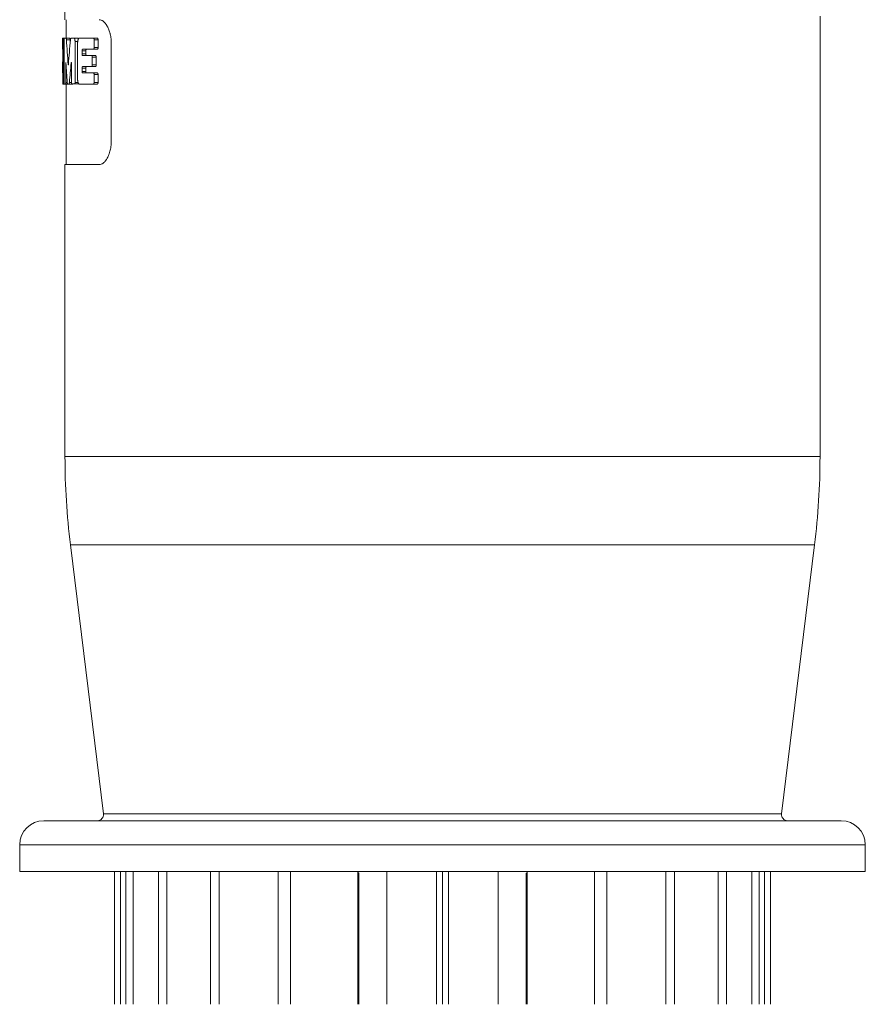
# Model space of a CAD drawing. Units: millimetres. Extents: x 0 to 594, y 0 to 420.
# Drawn here: x 369 to 439, y 181 to 263 of the extents above; entities that cross this region are included whole.
import ezdxf

# ---------------------------------------------------------------- set-up
doc = ezdxf.new("R2010")
doc.units = ezdxf.units.MM
doc.layers.add('1', color=7, linetype='Continuous', true_color=0xffffff)

msp = doc.modelspace()

# ---------------------------------------------------------------- linework, layer by layer
at = {"layer": '1', "color": 155, "linetype": 'Continuous', "lineweight": 18}
for p, q in [((372.775, 271.216), (372.775, 262.916)), ((372.875, 262.916), (372.875, 261.39)), ((435.275, 226.756), (435.275, 263.216)), ((372.575, 261.39), (372.575, 260.475)), ((372.575, 261.39), (372.598, 261.39)), ((372.598, 261.39), (372.732, 261.39)), ((372.705, 257.725), (372.705, 261.105)), ((372.732, 261.39), (372.865, 261.39)), ((372.865, 261.39), (373.168, 261.39)), ((373.273, 261.39), (373.533, 261.39)), ((373.533, 261.39), (373.843, 261.39)), ((373.607, 261.105), (373.607, 257.727)), ((373.816, 258.065), (373.816, 260.916)), ((373.958, 261.39), (375.128, 261.39)), ((375.128, 261.39), (375.455, 261.39)), ((375.186, 261.256), (375.186, 260.609)), ((375.513, 261.256), (375.513, 260.609)), ((376.61, 260.916), (376.61, 252.916)), ((372.582, 260.475), (372.575, 260.475)), ((372.588, 260.206), (372.588, 259.555)), ((372.645, 257.725), (372.645, 260.489)), ((374.187, 260.34), (374.187, 260.081)), ((375.128, 260.475), (374.232, 260.475)), ((374.504, 260.34), (374.504, 260.081)), ((375.128, 260.475), (375.455, 260.475)), ((372.575, 259.421), (372.575, 258.506)), ((372.575, 259.421), (372.585, 259.421)), ((372.837, 259.284), (372.837, 257.725)), ((373.318, 257.727), (373.318, 259.287)), ((374.232, 259.946), (374.977, 259.946)), ((374.977, 259.946), (375.302, 259.946)), ((375.033, 259.812), (375.033, 259.169)), ((375.359, 259.812), (375.359, 259.169)), ((372.585, 258.506), (372.575, 258.506)), ((372.588, 258.372), (372.588, 257.725)), ((374.187, 258.9), (374.187, 258.641)), ((374.977, 259.034), (374.232, 259.034)), ((374.232, 258.506), (375.128, 258.506)), ((374.504, 258.9), (374.504, 258.641)), ((374.977, 259.034), (375.302, 259.034)), ((375.128, 258.506), (375.455, 258.506)), ((375.186, 258.372), (375.186, 257.725)), ((375.513, 258.372), (375.513, 257.725)), ((372.592, 257.59), (372.636, 257.59)), ((372.636, 257.59), (372.718, 257.59)), ((372.82, 257.59), (372.718, 257.59)), ((372.82, 257.59), (372.994, 257.59)), ((372.875, 257.59), (372.875, 250.916)), ((373.101, 257.59), (372.994, 257.59)), ((373.101, 257.59), (373.407, 257.59)), ((373.572, 257.593), (373.348, 257.593)), ((373.412, 257.593), (373.407, 257.59)), ((373.572, 257.593), (373.881, 257.593)), ((375.128, 257.59), (373.958, 257.59)), ((375.128, 257.59), (375.455, 257.59)), ((372.775, 250.916), (372.775, 226.756)), ((372.775, 250.916), (375.607, 250.916)), ((373.222, 219.442), (375.956, 197.177)), ((432.094, 197.177), (434.828, 219.442)), ((437.025, 196.616), (371.025, 196.616)), ((369.025, 194.616), (369.025, 192.416)), ((439.025, 192.416), (439.025, 194.616)), ((369.025, 192.416), (439.025, 192.416)), ((376.876, 181.416), (376.876, 192.416)), ((377.38, 181.416), (377.38, 192.416)), ((377.8, 181.416), (377.8, 192.416)), ((378.418, 181.416), (378.418, 192.416)), ((380.512, 181.416), (380.512, 192.416)), ((381.202, 181.416), (381.202, 192.416)), ((384.827, 181.416), (384.827, 192.416)), ((385.541, 181.416), (385.541, 192.416)), ((390.425, 192.283), (390.425, 192.416)), ((391.456, 181.416), (391.456, 192.416)), ((397.025, 192.292), (397.025, 192.416)), ((399.424, 181.416), (399.424, 192.416)), ((403.522, 181.416), (403.522, 192.416)), ((404.025, 181.416), (404.025, 192.416)), ((404.528, 181.416), (404.528, 192.416)), ((408.626, 181.416), (408.626, 192.416)), ((411.025, 192.292), (411.025, 192.416)), ((416.594, 181.416), (416.594, 192.416)), ((417.625, 192.283), (417.625, 192.416)), ((422.509, 181.416), (422.509, 192.416)), ((423.223, 181.416), (423.223, 192.416)), ((426.849, 181.416), (426.849, 192.416)), ((427.538, 181.416), (427.538, 192.416)), ((429.632, 181.416), (429.632, 192.416)), ((430.25, 181.416), (430.25, 192.416)), ((430.67, 181.416), (430.67, 192.416)), ((431.174, 181.416), (431.174, 192.416)), ((390.425, 192.283), (390.425, 192.282)), ((390.428, 192.282), (390.425, 192.283)), ((390.425, 192.282), (390.425, 181.416)), ((390.428, 192.282), (390.425, 192.282)), ((390.428, 181.416), (390.428, 192.282)), ((397.025, 192.282), (397.025, 181.416)), ((397.092, 192.282), (397.025, 192.282)), ((397.092, 181.416), (397.092, 192.282)), ((411.025, 192.292), (410.958, 192.282)), ((410.958, 192.282), (410.958, 181.416)), ((411.025, 192.282), (411.025, 192.292)), ((411.025, 181.416), (411.025, 192.282)), ((417.625, 192.283), (417.622, 192.282)), ((417.625, 192.282), (417.622, 192.282)), ((417.622, 192.282), (417.622, 181.416)), ((417.625, 192.282), (417.625, 192.283)), ((417.625, 181.416), (417.625, 192.282))]:
    msp.add_line(p, q, dxfattribs=at)
at = {"layer": '1', "color": 155, "linetype": 'Continuous', "lineweight": 13}
for p, q in [((372.895, 261.253), (373.198, 261.253)), ((373.607, 261.105), (373.828, 261.105)), ((375.186, 261.256), (375.513, 261.256)), ((372.645, 260.489), (372.705, 260.489)), ((374.187, 260.34), (374.504, 260.34)), ((374.187, 260.081), (374.504, 260.081)), ((375.186, 260.609), (375.513, 260.609)), ((372.837, 259.284), (372.859, 259.284)), ((373.039, 259.205), (373.055, 259.205)), ((373.284, 259.319), (373.316, 259.319)), ((375.033, 259.812), (375.359, 259.812)), ((374.187, 258.9), (374.504, 258.9)), ((374.187, 258.641), (374.504, 258.641)), ((375.033, 259.169), (375.359, 259.169)), ((375.186, 258.372), (375.513, 258.372)), ((372.645, 257.725), (372.705, 257.725)), ((372.837, 257.725), (372.96, 257.725)), ((373.141, 257.729), (373.318, 257.729)), ((373.607, 257.727), (373.858, 257.727)), ((375.186, 257.725), (375.513, 257.725)), ((372.775, 226.756), (435.275, 226.756)), ((373.222, 219.442), (434.828, 219.442)), ((432.094, 197.177), (375.956, 197.177)), ((439.025, 194.616), (369.025, 194.616))]:
    msp.add_line(p, q, dxfattribs=at)
at = {"layer": '1', "color": 155, "linetype": 'Continuous', "lineweight": 18}
for centre, radius, start, end in [((432.792, 226.756), 60.017, 180, 186.99905), ((375.258, 226.756), 60.017, 353.00095, 0), ((371.025, 194.616), 2, 90, 180), ((375.46, 197.116), 0.5, 270, 7.00006), ((432.59, 197.116), 0.5, 172.99994, 270), ((437.025, 194.616), 2, 0, 90)]:
    msp.add_arc(centre, radius, start, end, dxfattribs=at)
for centre, major_axis, ratio, start_param, end_param in [((404.025, 271.328), (0, 70.848), 0.443908, 1.713487, 1.742758), ((404.025, 246.847), (0, 71.041), 0.442702, 1.366596, 1.395948), ((404.025, 271.328), (0, -70.172), 0.443908, 4.856464, 4.859297), ((404.025, 268.887), (0, 71.568), 0.439441, 1.704913, 1.727345), ((404.025, 244.16), (0, -71.822), 0.437888, 4.499723, 4.522324), ((404.013, 176.938), (27.018, 5.512), 0.530012, 1.20211, 1.204662)]:
    msp.add_ellipse(centre, major_axis=major_axis, ratio=ratio, start_param=start_param, end_param=end_param, dxfattribs=at)
for points, knots in [([(375.607, 262.916), (375.666, 262.916), (375.724, 262.904), (375.811, 262.869), (375.84, 262.854), (375.884, 262.828), (375.898, 262.818), (375.927, 262.798), (375.942, 262.787), (376.014, 262.728), (376.07, 262.671), (376.151, 262.569), (376.177, 262.532), (376.216, 262.473), (376.235, 262.442), (376.254, 262.41), (376.267, 262.388), (376.273, 262.377), (376.304, 262.32), (376.351, 262.226), (376.393, 262.123), (376.433, 262.015), (376.452, 261.959), (376.479, 261.872), (376.487, 261.842), (376.5, 261.796), (376.504, 261.781), (376.511, 261.75), (376.53, 261.673), (376.56, 261.53), (376.579, 261.398), (376.594, 261.264), (376.6, 261.195), (376.608, 261.056), (376.61, 260.986), (376.61, 260.916)], [0, 0, 0, 0, 0.125, 0.125, 0.1875, 0.1875, 0.21875, 0.21875, 0.25, 0.25, 0.375, 0.375, 0.4375, 0.4375, 0.46875, 0.484375, 0.484375, 0.5, 0.5, 0.5625, 0.625, 0.625, 0.6875, 0.6875, 0.71875, 0.71875, 0.734375, 0.734375, 0.75, 0.8125, 0.875, 0.875, 0.9375, 0.9375, 1, 1, 1, 1]), ([(372.645, 260.489), (372.645, 260.549), (372.645, 260.607), (372.644, 260.694), (372.643, 260.722), (372.642, 260.779), (372.641, 260.807), (372.639, 260.889), (372.637, 260.94), (372.635, 261.002), (372.634, 261.014), (372.633, 261.038), (372.633, 261.049), (372.631, 261.084), (372.63, 261.106), (372.626, 261.168), (372.624, 261.205), (372.62, 261.246), (372.62, 261.254), (372.618, 261.27), (372.616, 261.291), (372.613, 261.323), (372.61, 261.343), (372.608, 261.356), (372.608, 261.359), (372.606, 261.367), (372.606, 261.37), (372.603, 261.385), (372.6, 261.39), (372.598, 261.39)], [0, 0, 0, 0, 0.125, 0.125, 0.1875, 0.1875, 0.25, 0.25, 0.375, 0.375, 0.40625, 0.40625, 0.4375, 0.4375, 0.5, 0.5, 0.625, 0.625, 0.65625, 0.65625, 0.6875, 0.75, 0.8125, 0.8125, 0.84375, 0.84375, 0.875, 0.875, 1, 1, 1, 1]), ([(372.705, 261.105), (372.705, 261.124), (372.705, 261.143), (372.706, 261.17), (372.706, 261.179), (372.706, 261.197), (372.707, 261.206), (372.708, 261.232), (372.709, 261.248), (372.71, 261.271), (372.711, 261.279), (372.712, 261.294), (372.712, 261.3), (372.714, 261.32), (372.715, 261.332), (372.718, 261.348), (372.718, 261.352), (372.72, 261.361), (372.722, 261.369), (372.723, 261.375), (372.725, 261.381), (372.726, 261.383), (372.729, 261.389), (372.731, 261.39), (372.732, 261.39)], [0, 0, 0, 0, 0.125, 0.125, 0.1875, 0.1875, 0.25, 0.25, 0.375, 0.375, 0.4375, 0.4375, 0.5, 0.5, 0.625, 0.625, 0.6875, 0.6875, 0.75, 0.8125, 0.8125, 0.875, 0.875, 1, 1, 1, 1]), ([(372.865, 261.39), (372.868, 261.39), (372.871, 261.387), (372.876, 261.378), (372.877, 261.374), (372.88, 261.365), (372.881, 261.359), (372.883, 261.35), (372.884, 261.347), (372.885, 261.34), (372.886, 261.337), (372.887, 261.326), (372.89, 261.31), (372.892, 261.292), (372.893, 261.273), (372.894, 261.263), (372.895, 261.253)], [0, 0, 0, 0, 0.25, 0.25, 0.375, 0.375, 0.5, 0.5, 0.5625, 0.5625, 0.625, 0.625, 0.75, 0.875, 0.875, 1, 1, 1, 1]), ([(373.168, 261.39), (373.171, 261.39), (373.174, 261.387), (373.178, 261.378), (373.18, 261.374), (373.183, 261.365), (373.184, 261.359), (373.186, 261.35), (373.187, 261.347), (373.188, 261.34), (373.189, 261.337), (373.19, 261.326), (373.193, 261.31), (373.195, 261.292), (373.196, 261.273), (373.197, 261.263), (373.198, 261.253)], [0, 0, 0, 0, 0.25, 0.25, 0.375, 0.375, 0.5, 0.5, 0.5625, 0.5625, 0.625, 0.625, 0.75, 0.875, 0.875, 1, 1, 1, 1]), ([(373.228, 261.253), (373.23, 261.273), (373.233, 261.292), (373.237, 261.318), (373.239, 261.326), (373.243, 261.34), (373.244, 261.347), (373.248, 261.359), (373.25, 261.365), (373.255, 261.374), (373.257, 261.378), (373.264, 261.387), (373.268, 261.39), (373.273, 261.39)], [0, 0, 0, 0, 0.25, 0.25, 0.375, 0.375, 0.5, 0.5, 0.625, 0.625, 0.75, 0.75, 1, 1, 1, 1]), ([(373.533, 261.39), (373.538, 261.39), (373.542, 261.389), (373.549, 261.383), (373.552, 261.381), (373.556, 261.376), (373.558, 261.373), (373.565, 261.362), (373.569, 261.354), (373.575, 261.338), (373.577, 261.333), (373.581, 261.321), (373.583, 261.315), (373.588, 261.295), (373.591, 261.281), (373.595, 261.258), (373.596, 261.25), (373.599, 261.233), (373.6, 261.225), (373.603, 261.199), (373.604, 261.181), (373.606, 261.143), (373.607, 261.124), (373.607, 261.105)], [0, 0, 0, 0, 0.125, 0.125, 0.1875, 0.1875, 0.25, 0.25, 0.375, 0.375, 0.4375, 0.4375, 0.5, 0.5, 0.625, 0.625, 0.6875, 0.6875, 0.75, 0.75, 0.875, 0.875, 1, 1, 1, 1]), ([(373.816, 260.916), (373.816, 260.948), (373.817, 260.98), (373.82, 261.026), (373.821, 261.041), (373.823, 261.064), (373.824, 261.071), (373.825, 261.086), (373.826, 261.094), (373.831, 261.13), (373.835, 261.157), (373.843, 261.196), (373.846, 261.209), (373.852, 261.233), (373.858, 261.256), (373.865, 261.276), (373.872, 261.295), (373.875, 261.305), (373.887, 261.33), (373.895, 261.344), (373.908, 261.361), (373.912, 261.366), (373.921, 261.375), (373.925, 261.379), (373.939, 261.387), (373.948, 261.39), (373.958, 261.39)], [0, 0, 0, 0, 0.125, 0.125, 0.1875, 0.1875, 0.21875, 0.21875, 0.25, 0.25, 0.375, 0.375, 0.4375, 0.4375, 0.5, 0.5625, 0.5625, 0.625, 0.625, 0.75, 0.75, 0.8125, 0.8125, 0.875, 0.875, 1, 1, 1, 1]), ([(373.843, 261.39), (373.847, 261.39), (373.852, 261.389), (373.859, 261.383), (373.861, 261.381), (373.866, 261.376), (373.868, 261.373), (373.875, 261.362), (373.879, 261.354), (373.885, 261.339), (373.886, 261.335), (373.888, 261.33)], [0, 0, 0, 0, 0.292697, 0.292697, 0.439046, 0.439046, 0.585394, 0.585394, 0.878092, 0.878092, 1, 1, 1, 1]), ([(375.128, 261.39), (375.131, 261.39), (375.135, 261.39), (375.142, 261.386), (375.146, 261.384), (375.153, 261.378), (375.156, 261.374), (375.161, 261.367), (375.162, 261.364), (375.165, 261.359), (375.166, 261.356), (375.171, 261.347), (375.173, 261.34), (375.176, 261.329), (375.177, 261.326), (375.179, 261.318), (375.18, 261.314), (375.183, 261.301), (375.184, 261.292), (375.185, 261.275), (375.186, 261.265), (375.186, 261.256)], [0, 0, 0, 0, 0.125, 0.125, 0.25, 0.25, 0.375, 0.375, 0.4375, 0.4375, 0.5, 0.5, 0.625, 0.625, 0.6875, 0.6875, 0.75, 0.75, 0.875, 0.875, 1, 1, 1, 1]), ([(375.455, 261.39), (375.458, 261.39), (375.462, 261.39), (375.469, 261.386), (375.473, 261.384), (375.48, 261.378), (375.483, 261.374), (375.488, 261.367), (375.489, 261.364), (375.492, 261.359), (375.494, 261.356), (375.498, 261.347), (375.5, 261.34), (375.504, 261.329), (375.505, 261.326), (375.507, 261.318), (375.508, 261.314), (375.51, 261.301), (375.511, 261.292), (375.513, 261.275), (375.513, 261.265), (375.513, 261.256)], [0, 0, 0, 0, 0.125, 0.125, 0.25, 0.25, 0.375, 0.375, 0.4375, 0.4375, 0.5, 0.5, 0.625, 0.625, 0.6875, 0.6875, 0.75, 0.75, 0.875, 0.875, 1, 1, 1, 1]), ([(372.582, 260.475), (372.582, 260.475), (372.582, 260.473), (372.583, 260.468), (372.583, 260.466), (372.583, 260.461), (372.584, 260.458), (372.584, 260.448), (372.585, 260.439), (372.585, 260.425), (372.585, 260.42), (372.586, 260.408), (372.586, 260.402), (372.586, 260.384), (372.587, 260.37), (372.587, 260.348), (372.587, 260.341), (372.587, 260.325), (372.588, 260.309), (372.588, 260.293), (372.588, 260.276), (372.588, 260.267), (372.588, 260.241), (372.588, 260.224), (372.588, 260.206)], [0, 0, 0, 0, 0.125, 0.125, 0.1875, 0.1875, 0.25, 0.25, 0.375, 0.375, 0.4375, 0.4375, 0.5, 0.5, 0.625, 0.625, 0.6875, 0.6875, 0.75, 0.8125, 0.8125, 0.875, 0.875, 1, 1, 1, 1]), ([(374.232, 260.475), (374.229, 260.475), (374.227, 260.474), (374.221, 260.471), (374.218, 260.468), (374.213, 260.462), (374.21, 260.458), (374.207, 260.451), (374.205, 260.448), (374.203, 260.443), (374.202, 260.44), (374.199, 260.431), (374.197, 260.424), (374.194, 260.409), (374.192, 260.401), (374.19, 260.385), (374.189, 260.376), (374.188, 260.359), (374.187, 260.35), (374.187, 260.34)], [0, 0, 0, 0, 0.125, 0.125, 0.25, 0.25, 0.375, 0.375, 0.4375, 0.4375, 0.5, 0.5, 0.625, 0.625, 0.75, 0.75, 0.875, 0.875, 1, 1, 1, 1]), ([(374.187, 260.081), (374.187, 260.072), (374.188, 260.063), (374.189, 260.045), (374.19, 260.036), (374.192, 260.02), (374.193, 260.012), (374.196, 260.001), (374.197, 259.998), (374.199, 259.991), (374.2, 259.988), (374.203, 259.978), (374.205, 259.973), (374.21, 259.963), (374.213, 259.959), (374.218, 259.953), (374.221, 259.95), (374.227, 259.947), (374.229, 259.946), (374.232, 259.946)], [0, 0, 0, 0, 0.125, 0.125, 0.25, 0.25, 0.375, 0.375, 0.4375, 0.4375, 0.5, 0.5, 0.625, 0.625, 0.75, 0.75, 0.875, 0.875, 1, 1, 1, 1]), ([(374.549, 260.475), (374.546, 260.475), (374.543, 260.474), (374.538, 260.471), (374.535, 260.468), (374.529, 260.462), (374.527, 260.458), (374.523, 260.451), (374.522, 260.448), (374.52, 260.443), (374.518, 260.44), (374.515, 260.431), (374.513, 260.424), (374.51, 260.409), (374.508, 260.401), (374.506, 260.385), (374.505, 260.376), (374.504, 260.359), (374.504, 260.35), (374.504, 260.34)], [0, 0, 0, 0, 0.125, 0.125, 0.25, 0.25, 0.375, 0.375, 0.4375, 0.4375, 0.5, 0.5, 0.625, 0.625, 0.75, 0.75, 0.875, 0.875, 1, 1, 1, 1]), ([(374.504, 260.081), (374.504, 260.072), (374.504, 260.063), (374.505, 260.045), (374.506, 260.036), (374.508, 260.02), (374.51, 260.012), (374.512, 260.001), (374.513, 259.997), (374.515, 259.991), (374.516, 259.988), (374.52, 259.978), (374.522, 259.973), (374.527, 259.963), (374.529, 259.959), (374.535, 259.953), (374.538, 259.95), (374.543, 259.947), (374.546, 259.946), (374.549, 259.946)], [0, 0, 0, 0, 0.125, 0.125, 0.25, 0.25, 0.375, 0.375, 0.4375, 0.4375, 0.5, 0.5, 0.625, 0.625, 0.75, 0.75, 0.875, 0.875, 1, 1, 1, 1]), ([(375.186, 260.609), (375.186, 260.6), (375.185, 260.591), (375.184, 260.573), (375.183, 260.564), (375.18, 260.548), (375.178, 260.54), (375.173, 260.525), (375.171, 260.518), (375.165, 260.506), (375.162, 260.501), (375.156, 260.492), (375.153, 260.488), (375.146, 260.481), (375.142, 260.479), (375.135, 260.476), (375.131, 260.475), (375.128, 260.475)], [0, 0, 0, 0, 0.125, 0.125, 0.25, 0.25, 0.375, 0.375, 0.5, 0.5, 0.625, 0.625, 0.75, 0.75, 0.875, 0.875, 1, 1, 1, 1]), ([(375.513, 260.609), (375.513, 260.6), (375.513, 260.591), (375.511, 260.573), (375.51, 260.564), (375.507, 260.548), (375.505, 260.54), (375.5, 260.525), (375.498, 260.518), (375.492, 260.506), (375.489, 260.501), (375.483, 260.491), (375.48, 260.488), (375.473, 260.481), (375.469, 260.479), (375.462, 260.476), (375.458, 260.475), (375.455, 260.475)], [0, 0, 0, 0, 0.125, 0.125, 0.25, 0.25, 0.375, 0.375, 0.5, 0.5, 0.625, 0.625, 0.75, 0.75, 0.875, 0.875, 1, 1, 1, 1]), ([(372.588, 259.555), (372.588, 259.546), (372.588, 259.538), (372.588, 259.525), (372.588, 259.521), (372.588, 259.512), (372.588, 259.508), (372.588, 259.496), (372.588, 259.488), (372.587, 259.473), (372.587, 259.466), (372.587, 259.454), (372.587, 259.448), (372.586, 259.439), (372.586, 259.434), (372.586, 259.428), (372.585, 259.425), (372.585, 259.422), (372.585, 259.421), (372.585, 259.421)], [0, 0, 0, 0, 0.125, 0.125, 0.1875, 0.1875, 0.25, 0.25, 0.375, 0.375, 0.5, 0.5, 0.625, 0.625, 0.75, 0.75, 0.875, 0.875, 1, 1, 1, 1]), ([(372.857, 259.317), (372.857, 259.326), (372.856, 259.333), (372.855, 259.347), (372.854, 259.353), (372.851, 259.361), (372.85, 259.364), (372.848, 259.366), (372.846, 259.366), (372.844, 259.362), (372.843, 259.359), (372.841, 259.349), (372.84, 259.343), (372.838, 259.329), (372.838, 259.321), (372.837, 259.303), (372.837, 259.294), (372.837, 259.284)], [0, 0, 0, 0, 0.125, 0.125, 0.25, 0.25, 0.375, 0.375, 0.5, 0.5, 0.625, 0.625, 0.75, 0.75, 0.875, 0.875, 1, 1, 1, 1]), ([(373.039, 259.205), (373.039, 259.2), (373.04, 259.196), (373.041, 259.189), (373.041, 259.186), (373.043, 259.181), (373.043, 259.179), (373.045, 259.176), (373.046, 259.176), (373.048, 259.176), (373.048, 259.176), (373.05, 259.179), (373.051, 259.181), (373.052, 259.186), (373.053, 259.189), (373.054, 259.196), (373.054, 259.2), (373.055, 259.205)], [0, 0, 0, 0, 0.125, 0.125, 0.25, 0.25, 0.375, 0.375, 0.5, 0.5, 0.625, 0.625, 0.75, 0.75, 0.875, 0.875, 1, 1, 1, 1]), ([(373.318, 259.287), (373.318, 259.296), (373.317, 259.305), (373.316, 259.319), (373.316, 259.323), (373.315, 259.331), (373.314, 259.335), (373.313, 259.342), (373.312, 259.345), (373.311, 259.352), (373.31, 259.354), (373.308, 259.359), (373.307, 259.361), (373.305, 259.364), (373.304, 259.366), (373.302, 259.368), (373.301, 259.368), (373.299, 259.368), (373.298, 259.368), (373.296, 259.367), (373.295, 259.366), (373.293, 259.363), (373.293, 259.361), (373.291, 259.357), (373.29, 259.355), (373.288, 259.349), (373.288, 259.346), (373.285, 259.336), (373.284, 259.328), (373.284, 259.319)], [0, 0, 0, 0, 0.125, 0.125, 0.1875, 0.1875, 0.25, 0.25, 0.3125, 0.3125, 0.375, 0.375, 0.4375, 0.4375, 0.5, 0.5, 0.5625, 0.5625, 0.625, 0.625, 0.6875, 0.6875, 0.75, 0.75, 0.8125, 0.8125, 0.875, 0.875, 1, 1, 1, 1]), ([(374.977, 259.946), (374.981, 259.946), (374.984, 259.946), (374.991, 259.942), (374.994, 259.94), (375.001, 259.934), (375.004, 259.93), (375.009, 259.923), (375.01, 259.92), (375.013, 259.915), (375.014, 259.912), (375.018, 259.903), (375.021, 259.896), (375.024, 259.885), (375.025, 259.881), (375.027, 259.874), (375.028, 259.869), (375.03, 259.857), (375.031, 259.848), (375.033, 259.83), (375.033, 259.821), (375.033, 259.812)], [0, 0, 0, 0, 0.125, 0.125, 0.25, 0.25, 0.375, 0.375, 0.4375, 0.4375, 0.5, 0.5, 0.625, 0.625, 0.6875, 0.6875, 0.75, 0.75, 0.875, 0.875, 1, 1, 1, 1]), ([(375.302, 259.946), (375.306, 259.946), (375.309, 259.946), (375.316, 259.942), (375.32, 259.94), (375.326, 259.934), (375.33, 259.93), (375.334, 259.923), (375.336, 259.92), (375.339, 259.915), (375.34, 259.912), (375.344, 259.903), (375.346, 259.896), (375.35, 259.885), (375.351, 259.881), (375.353, 259.874), (375.353, 259.869), (375.356, 259.857), (375.357, 259.848), (375.358, 259.83), (375.359, 259.821), (375.359, 259.812)], [0, 0, 0, 0, 0.125, 0.125, 0.25, 0.25, 0.375, 0.375, 0.4375, 0.4375, 0.5, 0.5, 0.625, 0.625, 0.6875, 0.6875, 0.75, 0.75, 0.875, 0.875, 1, 1, 1, 1]), ([(372.585, 258.506), (372.585, 258.506), (372.585, 258.506), (372.585, 258.503), (372.585, 258.502), (372.586, 258.499), (372.586, 258.498), (372.586, 258.493), (372.586, 258.489), (372.587, 258.479), (372.587, 258.473), (372.587, 258.461), (372.587, 258.454), (372.588, 258.443), (372.588, 258.439), (372.588, 258.432), (372.588, 258.428), (372.588, 258.416), (372.588, 258.407), (372.588, 258.39), (372.588, 258.381), (372.588, 258.372)], [0, 0, 0, 0, 0.125, 0.125, 0.1875, 0.1875, 0.25, 0.25, 0.375, 0.375, 0.5, 0.5, 0.625, 0.625, 0.6875, 0.6875, 0.75, 0.75, 0.875, 0.875, 1, 1, 1, 1]), ([(374.232, 259.034), (374.229, 259.034), (374.227, 259.034), (374.221, 259.03), (374.218, 259.028), (374.213, 259.021), (374.21, 259.017), (374.207, 259.01), (374.205, 259.008), (374.203, 259.002), (374.202, 258.999), (374.199, 258.99), (374.197, 258.983), (374.194, 258.969), (374.192, 258.961), (374.19, 258.944), (374.189, 258.936), (374.188, 258.918), (374.187, 258.909), (374.187, 258.9)], [0, 0, 0, 0, 0.125, 0.125, 0.25, 0.25, 0.375, 0.375, 0.4375, 0.4375, 0.5, 0.5, 0.625, 0.625, 0.75, 0.75, 0.875, 0.875, 1, 1, 1, 1]), ([(374.187, 258.641), (374.187, 258.632), (374.188, 258.623), (374.189, 258.605), (374.19, 258.597), (374.192, 258.58), (374.193, 258.572), (374.196, 258.561), (374.197, 258.558), (374.199, 258.551), (374.2, 258.548), (374.203, 258.539), (374.205, 258.533), (374.21, 258.523), (374.213, 258.52), (374.218, 258.513), (374.221, 258.511), (374.227, 258.507), (374.229, 258.506), (374.232, 258.506)], [0, 0, 0, 0, 0.125, 0.125, 0.25, 0.25, 0.375, 0.375, 0.4375, 0.4375, 0.5, 0.5, 0.625, 0.625, 0.75, 0.75, 0.875, 0.875, 1, 1, 1, 1]), ([(374.549, 259.034), (374.546, 259.034), (374.543, 259.034), (374.538, 259.03), (374.535, 259.028), (374.529, 259.021), (374.527, 259.017), (374.523, 259.01), (374.522, 259.008), (374.52, 259.002), (374.518, 258.999), (374.515, 258.99), (374.513, 258.983), (374.51, 258.969), (374.508, 258.961), (374.506, 258.944), (374.505, 258.936), (374.504, 258.918), (374.504, 258.909), (374.504, 258.9)], [0, 0, 0, 0, 0.125, 0.125, 0.25, 0.25, 0.375, 0.375, 0.4375, 0.4375, 0.5, 0.5, 0.625, 0.625, 0.75, 0.75, 0.875, 0.875, 1, 1, 1, 1]), ([(374.504, 258.641), (374.504, 258.632), (374.504, 258.623), (374.505, 258.605), (374.506, 258.597), (374.508, 258.58), (374.51, 258.572), (374.512, 258.561), (374.513, 258.558), (374.515, 258.551), (374.516, 258.548), (374.52, 258.538), (374.522, 258.533), (374.527, 258.523), (374.529, 258.519), (374.535, 258.513), (374.538, 258.511), (374.543, 258.507), (374.546, 258.506), (374.549, 258.506)], [0, 0, 0, 0, 0.125, 0.125, 0.25, 0.25, 0.375, 0.375, 0.4375, 0.4375, 0.5, 0.5, 0.625, 0.625, 0.75, 0.75, 0.875, 0.875, 1, 1, 1, 1]), ([(375.033, 259.169), (375.033, 259.16), (375.033, 259.15), (375.031, 259.133), (375.03, 259.124), (375.027, 259.107), (375.025, 259.099), (375.021, 259.085), (375.018, 259.078), (375.013, 259.066), (375.01, 259.06), (375.004, 259.051), (375.001, 259.047), (374.994, 259.041), (374.991, 259.038), (374.984, 259.035), (374.981, 259.034), (374.977, 259.034)], [0, 0, 0, 0, 0.125, 0.125, 0.25, 0.25, 0.375, 0.375, 0.5, 0.5, 0.625, 0.625, 0.75, 0.75, 0.875, 0.875, 1, 1, 1, 1]), ([(375.128, 258.506), (375.131, 258.506), (375.135, 258.506), (375.142, 258.503), (375.146, 258.5), (375.153, 258.494), (375.156, 258.49), (375.161, 258.483), (375.162, 258.48), (375.165, 258.475), (375.166, 258.472), (375.171, 258.463), (375.173, 258.456), (375.176, 258.445), (375.177, 258.442), (375.179, 258.434), (375.18, 258.43), (375.183, 258.417), (375.184, 258.409), (375.185, 258.391), (375.186, 258.381), (375.186, 258.372)], [0, 0, 0, 0, 0.125, 0.125, 0.25, 0.25, 0.375, 0.375, 0.4375, 0.4375, 0.5, 0.5, 0.625, 0.625, 0.6875, 0.6875, 0.75, 0.75, 0.875, 0.875, 1, 1, 1, 1]), ([(375.359, 259.169), (375.359, 259.16), (375.358, 259.15), (375.357, 259.133), (375.356, 259.124), (375.353, 259.107), (375.351, 259.099), (375.346, 259.085), (375.344, 259.078), (375.339, 259.066), (375.336, 259.06), (375.33, 259.051), (375.326, 259.047), (375.32, 259.041), (375.316, 259.038), (375.309, 259.035), (375.306, 259.034), (375.302, 259.034)], [0, 0, 0, 0, 0.125, 0.125, 0.25, 0.25, 0.375, 0.375, 0.5, 0.5, 0.625, 0.625, 0.75, 0.75, 0.875, 0.875, 1, 1, 1, 1]), ([(375.455, 258.506), (375.458, 258.506), (375.462, 258.506), (375.469, 258.503), (375.473, 258.5), (375.48, 258.494), (375.483, 258.49), (375.488, 258.483), (375.489, 258.481), (375.492, 258.475), (375.494, 258.472), (375.498, 258.463), (375.5, 258.456), (375.504, 258.446), (375.505, 258.442), (375.507, 258.434), (375.508, 258.43), (375.51, 258.417), (375.511, 258.409), (375.513, 258.391), (375.513, 258.381), (375.513, 258.372)], [0, 0, 0, 0, 0.125, 0.125, 0.25, 0.25, 0.375, 0.375, 0.4375, 0.4375, 0.5, 0.5, 0.625, 0.625, 0.6875, 0.6875, 0.75, 0.75, 0.875, 0.875, 1, 1, 1, 1]), ([(372.588, 257.725), (372.588, 257.716), (372.588, 257.707), (372.588, 257.694), (372.588, 257.69), (372.588, 257.682), (372.588, 257.677), (372.589, 257.665), (372.589, 257.657), (372.589, 257.643), (372.589, 257.636), (372.59, 257.624), (372.59, 257.618), (372.59, 257.608), (372.59, 257.604), (372.591, 257.597), (372.591, 257.595), (372.592, 257.591), (372.592, 257.59), (372.592, 257.59)], [0, 0, 0, 0, 0.125, 0.125, 0.1875, 0.1875, 0.25, 0.25, 0.375, 0.375, 0.5, 0.5, 0.625, 0.625, 0.75, 0.75, 0.875, 0.875, 1, 1, 1, 1]), ([(372.636, 257.59), (372.637, 257.59), (372.638, 257.591), (372.638, 257.594), (372.639, 257.595), (372.639, 257.597), (372.639, 257.599), (372.64, 257.604), (372.641, 257.608), (372.642, 257.618), (372.642, 257.623), (372.643, 257.636), (372.643, 257.643), (372.644, 257.654), (372.644, 257.657), (372.644, 257.665), (372.644, 257.669), (372.645, 257.681), (372.645, 257.69), (372.645, 257.707), (372.645, 257.716), (372.645, 257.725)], [0, 0, 0, 0, 0.125, 0.125, 0.1875, 0.1875, 0.25, 0.25, 0.375, 0.375, 0.5, 0.5, 0.625, 0.625, 0.6875, 0.6875, 0.75, 0.75, 0.875, 0.875, 1, 1, 1, 1]), ([(372.718, 257.59), (372.717, 257.59), (372.716, 257.591), (372.715, 257.594), (372.714, 257.595), (372.714, 257.597), (372.713, 257.599), (372.712, 257.604), (372.711, 257.608), (372.71, 257.618), (372.709, 257.623), (372.708, 257.636), (372.708, 257.643), (372.707, 257.654), (372.707, 257.657), (372.706, 257.665), (372.706, 257.669), (372.706, 257.681), (372.706, 257.69), (372.705, 257.707), (372.705, 257.716), (372.705, 257.725)], [0, 0, 0, 0, 0.125, 0.125, 0.1875, 0.1875, 0.25, 0.25, 0.375, 0.375, 0.5, 0.5, 0.625, 0.625, 0.6875, 0.6875, 0.75, 0.75, 0.875, 0.875, 1, 1, 1, 1]), ([(372.837, 257.725), (372.837, 257.716), (372.837, 257.707), (372.836, 257.694), (372.836, 257.69), (372.836, 257.681), (372.836, 257.677), (372.835, 257.665), (372.834, 257.657), (372.833, 257.643), (372.832, 257.636), (372.831, 257.623), (372.83, 257.618), (372.828, 257.608), (372.827, 257.604), (372.825, 257.597), (372.824, 257.595), (372.822, 257.591), (372.821, 257.59), (372.82, 257.59)], [0, 0, 0, 0, 0.125, 0.125, 0.1875, 0.1875, 0.25, 0.25, 0.375, 0.375, 0.5, 0.5, 0.625, 0.625, 0.75, 0.75, 0.875, 0.875, 1, 1, 1, 1]), ([(372.994, 257.59), (372.99, 257.59), (372.987, 257.594), (372.981, 257.603), (372.98, 257.607), (372.976, 257.616), (372.975, 257.622), (372.973, 257.631), (372.972, 257.634), (372.97, 257.641), (372.97, 257.644), (372.968, 257.655), (372.965, 257.671), (372.963, 257.689), (372.961, 257.708), (372.96, 257.718), (372.96, 257.729)], [0, 0, 0, 0, 0.25, 0.25, 0.375, 0.375, 0.5, 0.5, 0.5625, 0.5625, 0.625, 0.625, 0.75, 0.875, 0.875, 1, 1, 1, 1]), ([(373.141, 257.729), (373.14, 257.708), (373.137, 257.689), (373.133, 257.664), (373.132, 257.655), (373.128, 257.641), (373.127, 257.634), (373.123, 257.622), (373.121, 257.616), (373.118, 257.607), (373.116, 257.603), (373.11, 257.594), (373.106, 257.59), (373.101, 257.59)], [0, 0, 0, 0, 0.25, 0.25, 0.375, 0.375, 0.5, 0.5, 0.625, 0.625, 0.75, 0.75, 1, 1, 1, 1]), ([(373.348, 257.593), (373.346, 257.593), (373.344, 257.594), (373.341, 257.596), (373.34, 257.597), (373.338, 257.6), (373.337, 257.601), (373.334, 257.606), (373.333, 257.61), (373.33, 257.62), (373.328, 257.625), (373.325, 257.638), (373.324, 257.644), (373.322, 257.655), (373.322, 257.659), (373.321, 257.667), (373.32, 257.671), (373.319, 257.683), (373.319, 257.692), (373.318, 257.709), (373.318, 257.718), (373.318, 257.727)], [0, 0, 0, 0, 0.125, 0.125, 0.1875, 0.1875, 0.25, 0.25, 0.375, 0.375, 0.5, 0.5, 0.625, 0.625, 0.6875, 0.6875, 0.75, 0.75, 0.875, 0.875, 1, 1, 1, 1]), ([(373.607, 257.727), (373.607, 257.718), (373.606, 257.709), (373.605, 257.692), (373.605, 257.683), (373.603, 257.667), (373.602, 257.659), (373.6, 257.648), (373.599, 257.644), (373.598, 257.638), (373.597, 257.634), (373.594, 257.625), (373.593, 257.62), (373.589, 257.61), (373.587, 257.606), (373.583, 257.599), (373.58, 257.597), (373.576, 257.594), (373.574, 257.593), (373.572, 257.593)], [0, 0, 0, 0, 0.125, 0.125, 0.25, 0.25, 0.375, 0.375, 0.4375, 0.4375, 0.5, 0.5, 0.625, 0.625, 0.75, 0.75, 0.875, 0.875, 1, 1, 1, 1]), ([(373.958, 257.59), (373.948, 257.59), (373.939, 257.593), (373.926, 257.602), (373.921, 257.606), (373.912, 257.614), (373.908, 257.619), (373.895, 257.637), (373.887, 257.651), (373.876, 257.676), (373.872, 257.685), (373.866, 257.699), (373.865, 257.704), (373.861, 257.715), (373.86, 257.72), (373.851, 257.747), (373.846, 257.771), (373.839, 257.803), (373.838, 257.81), (373.835, 257.823), (373.834, 257.83), (373.831, 257.851), (373.829, 257.865), (373.824, 257.908), (373.821, 257.938), (373.818, 257.985), (373.817, 258.001), (373.816, 258.033), (373.816, 258.049), (373.816, 258.065)], [0, 0, 0, 0, 0.125, 0.125, 0.1875, 0.1875, 0.25, 0.25, 0.375, 0.375, 0.4375, 0.4375, 0.46875, 0.46875, 0.5, 0.5, 0.625, 0.625, 0.65625, 0.65625, 0.6875, 0.6875, 0.75, 0.75, 0.875, 0.875, 0.9375, 0.9375, 1, 1, 1, 1]), ([(373.904, 257.625), (373.903, 257.621), (373.902, 257.618), (373.899, 257.61), (373.897, 257.606), (373.893, 257.599), (373.89, 257.597), (373.886, 257.594), (373.884, 257.593), (373.881, 257.593)], [0, 0, 0, 0, 0.172243, 0.172243, 0.448162, 0.448162, 0.724081, 0.724081, 1, 1, 1, 1]), ([(375.186, 257.725), (375.186, 257.716), (375.185, 257.706), (375.184, 257.689), (375.183, 257.68), (375.18, 257.663), (375.178, 257.655), (375.173, 257.641), (375.171, 257.634), (375.165, 257.622), (375.162, 257.616), (375.156, 257.607), (375.153, 257.603), (375.146, 257.597), (375.142, 257.594), (375.135, 257.591), (375.131, 257.59), (375.128, 257.59)], [0, 0, 0, 0, 0.125, 0.125, 0.25, 0.25, 0.375, 0.375, 0.5, 0.5, 0.625, 0.625, 0.75, 0.75, 0.875, 0.875, 1, 1, 1, 1]), ([(375.513, 257.725), (375.513, 257.716), (375.513, 257.706), (375.511, 257.689), (375.51, 257.68), (375.507, 257.663), (375.505, 257.655), (375.5, 257.64), (375.498, 257.634), (375.492, 257.622), (375.489, 257.616), (375.483, 257.607), (375.48, 257.603), (375.473, 257.597), (375.469, 257.594), (375.462, 257.591), (375.458, 257.59), (375.455, 257.59)], [0, 0, 0, 0, 0.125, 0.125, 0.25, 0.25, 0.375, 0.375, 0.5, 0.5, 0.625, 0.625, 0.75, 0.75, 0.875, 0.875, 1, 1, 1, 1]), ([(376.61, 252.916), (376.61, 252.846), (376.608, 252.776), (376.601, 252.639), (376.595, 252.572), (376.583, 252.471), (376.579, 252.437), (376.569, 252.371), (376.564, 252.338), (376.547, 252.239), (376.534, 252.176), (376.505, 252.052), (376.488, 251.992), (376.462, 251.904), (376.453, 251.876), (376.434, 251.819), (376.424, 251.791), (376.393, 251.709), (376.372, 251.657), (376.327, 251.558), (376.28, 251.464), (376.23, 251.38), (376.191, 251.32), (376.178, 251.301), (376.151, 251.264), (376.138, 251.246), (376.07, 251.161), (376.014, 251.103), (375.942, 251.045), (375.928, 251.034), (375.898, 251.013), (375.884, 251.004), (375.84, 250.978), (375.811, 250.963), (375.724, 250.928), (375.665, 250.916), (375.607, 250.916)], [0, 0, 0, 0, 0.0625, 0.0625, 0.125, 0.125, 0.15625, 0.15625, 0.1875, 0.1875, 0.25, 0.25, 0.3125, 0.3125, 0.34375, 0.34375, 0.375, 0.375, 0.4375, 0.4375, 0.5, 0.5625, 0.5625, 0.59375, 0.59375, 0.625, 0.625, 0.75, 0.75, 0.78125, 0.78125, 0.8125, 0.8125, 0.875, 0.875, 1, 1, 1, 1])]:
    msp.add_open_spline(points, degree=3, knots=knots, dxfattribs=at)
for points in [[(397.092, 192.282), (397.07, 192.285), (397.047, 192.288), (397.025, 192.292)], [(397.025, 192.292), (397.025, 192.288), (397.025, 192.285), (397.025, 192.282)]]:
    msp.add_open_spline(points, degree=3, dxfattribs=at)

doc.saveas('drawing.dxf')
